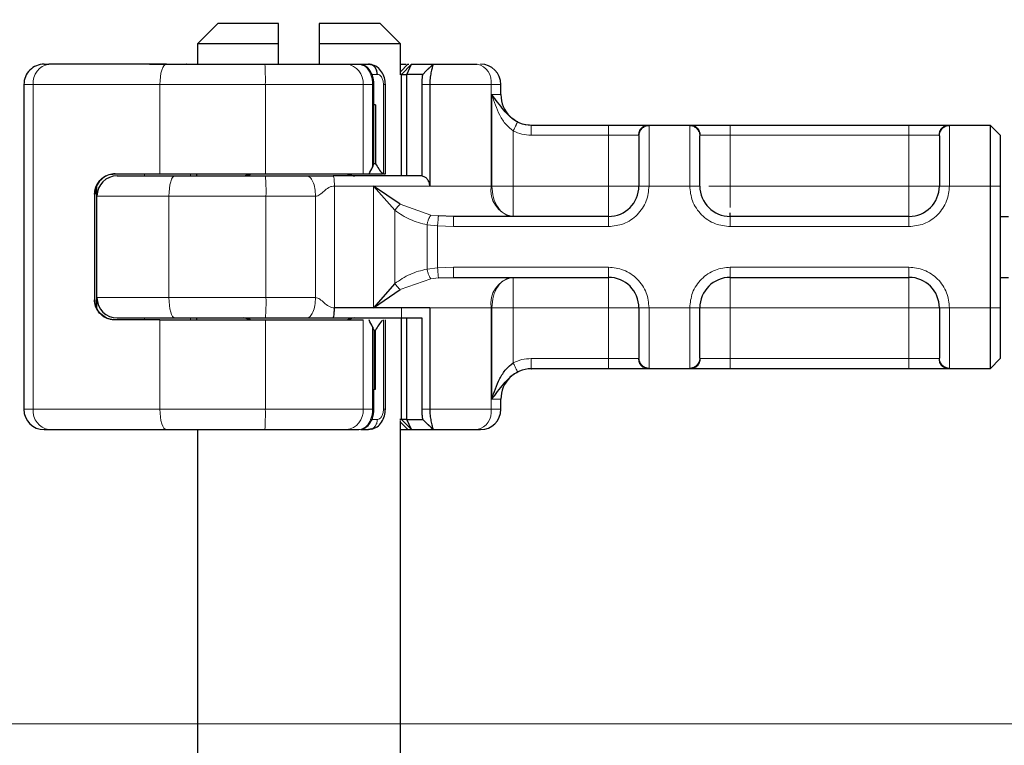
# Model space of a CAD drawing. Units: millimetres. Extents: x 0 to 420, y 0 to 297.
# Drawn here: x 280 to 292, y 225 to 234 of the extents above; entities that cross this region are included whole.
import ezdxf

# ---------------------------------------------------------------- set-up
doc = ezdxf.new("R2010")
doc.units = ezdxf.units.MM
doc.styles.add('SLDTEXTSTYLE0', font='TXT', dxfattribs={"width": 0.605})
doc.dimstyles.new('SLDDIMSTYLE0', dxfattribs={"dimtxt": 2.568319, "dimasz": 2.5, "dimexe": 0, "dimexo": 0.0625, "dimgap": 0.64208, "dimtad": 1, "dimlfac": 4, "dimrnd": 1e-09, "dimzin": 12, "dimdsep": 46, "dimtxsty": 'SLDTEXTSTYLE0', "dimsah": 1, "dimcen": 0.09, "dimadec": 0, "dimazin": 3, "dimtfac": 1, "dimtdec": 3, "dimtofl": 0, "dimtmove": 0, "dimatfit": 3, "dimfxl": 1, "dimfrac": 2, "dimtolj": 1, "dimtzin": 12, "dimarcsym": 0})

# ---------------------------------------------------------------- blocks, each defined once
blk = doc.blocks.new('_D_10')
at = {"color": 7, "linetype": 'Continuous', "lineweight": 0}
for p, q in [((306.335, 225.745), (263.335, 225.745)), ((264.335, 212.745), (264.335, 225.745)), ((306.473, 212.745), (263.335, 212.745))]:
    blk.add_line(p, q, dxfattribs=at)
at = {"color": 7, "linetype": 'Continuous', "lineweight": 18}
for points in [[(264.335, 225.745), (263.96, 223.245), (264.71, 223.245)], [(264.335, 212.745), (264.71, 215.245), (263.96, 215.245)]]:
    blk.add_solid(points, dxfattribs=at)
at = {"color": 7, "linetype": 'Continuous', "lineweight": 18, "insert": (260.925, 217.285), "char_height": 2.6458, "attachment_point": 1, "rotation": 90, "style": 'SLDTEXTSTYLE0'}
blk.add_mtext('52', dxfattribs=at)
blk = doc.blocks.new('_D_11')
at = {"color": 7, "linetype": 'Continuous', "lineweight": 0}
for p, q in [((300.285, 243.12), (263.335, 243.12)), ((264.335, 225.745), (264.335, 243.12)), ((306.335, 225.745), (263.335, 225.745))]:
    blk.add_line(p, q, dxfattribs=at)
at = {"color": 7, "linetype": 'Continuous', "lineweight": 18}
for points in [[(264.335, 243.12), (263.96, 240.62), (264.71, 240.62)], [(264.335, 225.745), (264.71, 228.245), (263.96, 228.245)]]:
    blk.add_solid(points, dxfattribs=at)
at = {"color": 7, "linetype": 'Continuous', "lineweight": 18, "insert": (260.925, 231.002), "char_height": 2.6458, "attachment_point": 1, "rotation": 90, "style": 'SLDTEXTSTYLE0'}
blk.add_mtext('69.5', dxfattribs=at)

msp = doc.modelspace()

# ---------------------------------------------------------------- hatches: boundary and pattern name
at = {"linetype": 'Continuous', "lineweight": 18}
h = msp.add_hatch(dxfattribs=at)
h.set_pattern_fill('DIN 201 Stahl und Stahlguss', angle=90, style=0, pattern_type=2)
h.set_pattern_definition([(135, (0, 0), (-13.4704, -13.4704), []), (135, (-2e-14, 4.49), (-13.4704, -13.4704), []), (135, (-3e-14, 8.98), (-13.4704, -13.4704), []), (135, (-5e-14, 13.47), (-13.4704, -13.4704), [])])
edge = h.paths.add_edge_path(flags=0)
edge.add_spline(control_points=[(306.6635, 228.4325), (306.6709, 228.4221), (306.6776, 228.4111), (306.6834, 228.3997), (306.6878, 228.391), (306.6917, 228.382), (306.6951, 228.3728), (306.6984, 228.3637), (306.7012, 228.3543), (306.7035, 228.3448), (306.7058, 228.3353), (306.7075, 228.3257), (306.7086, 228.316), (306.7098, 228.3063), (306.7103, 228.2965), (306.7103, 228.2867)], knot_values=[0, 0, 0, 0, 0.0001536, 0.0001536, 0.0001536, 0.0002705, 0.0002705, 0.0002705, 0.0003875, 0.0003875, 0.0003875, 0.0005044, 0.0005044, 0.0005044, 0.0006214, 0.0006214, 0.0006214, 0.0006214], weights=[1, 1, 1, 1, 1, 1, 1, 1, 1, 1, 1, 1, 1, 1, 1, 1], degree=3, periodic=0)
edge.add_line((306.7103, 228.2867), (306.7103, 225.7447))
edge.add_line((306.7103, 225.7447), (307.0853, 225.7447))
edge.add_line((307.0853, 225.7447), (307.0853, 228.2867))
edge.add_spline(control_points=[(307.0853, 228.2867), (307.0853, 228.3358), (307.0795, 228.3851), (307.068, 228.4327), (307.0623, 228.4565), (307.0552, 228.4799), (307.0468, 228.5027), (307.0384, 228.5256), (307.0286, 228.548), (307.0176, 228.5698), (307.0032, 228.598), (306.9866, 228.6253), (306.9681, 228.6511)], knot_values=[0, 0, 0, 0, 0.0005881, 0.0005881, 0.0005881, 0.0008791, 0.0008791, 0.0008791, 0.0011701, 0.0011701, 0.0011701, 0.0015493, 0.0015493, 0.0015493, 0.0015493], weights=[1, 1, 1, 1, 1, 1, 1, 1, 1, 1, 1, 1, 1], degree=3, periodic=0)
edge.add_arc((307.2728, 228.8697), 0.375, 180, 215.65909, ccw=False)
edge.add_line((306.8978, 228.8697), (306.8978, 231.2504))
edge.add_ellipse((306.1478, 231.2504), major_axis=(0, -0.7507), ratio=0.9991073, start_angle=90, end_angle=109.58579)
edge.add_spline(control_points=[(306.8545, 231.5018), (306.7598, 231.7685), (306.7103, 232.0555), (306.7103, 232.3385)], knot_values=[0.0001202, 0.0001202, 0.0001202, 0.0001202, 0.0035163, 0.0035163, 0.0035163, 0.0035163], weights=[1, 1, 1, 1], degree=3, periodic=0)
edge.add_line((306.7103, 232.3385), (306.7103, 236.7447))
edge.add_arc((305.5853, 236.7447), 1.125, 0, 90)
edge.add_line((305.5853, 237.8697), (303.9603, 237.8697))
edge.add_arc((303.9603, 238.6197), 0.75, 180, 270, ccw=False)
edge.add_line((303.2103, 238.6197), (303.2103, 241.9947))
edge.add_arc((302.0853, 241.9947), 1.125, 0, 90)
edge.add_line((302.0853, 243.1197), (300.5853, 243.1197))
edge.add_arc((300.5853, 241.9947), 1.125, 90, 180)
edge.add_line((299.4603, 241.9947), (299.4603, 239.7447))
edge.add_arc((299.0853, 239.7447), 0.375, 270, 360, ccw=False)
edge.add_line((299.0853, 239.3697), (286.9603, 239.3697))
edge.add_line((286.9603, 239.3697), (286.9603, 238.9947))
edge.add_line((286.9603, 238.9947), (299.0853, 238.9947))
edge.add_arc((299.0853, 239.7447), 0.75, 270, 360)
edge.add_line((299.8353, 239.7447), (299.8353, 241.9947))
edge.add_arc((300.5853, 241.9947), 0.75, 90, 180, ccw=False)
edge.add_line((300.5853, 242.7447), (302.0853, 242.7447))
edge.add_arc((302.0853, 241.9947), 0.75, 0, 90, ccw=False)
edge.add_line((302.8353, 241.9947), (302.8353, 238.6197))
edge.add_arc((303.9603, 238.6197), 1.125, 180, 270)
edge.add_line((303.9603, 237.4947), (305.5853, 237.4947))
edge.add_arc((305.5853, 236.7447), 0.75, 0, 90, ccw=False)
edge.add_line((306.3353, 236.7447), (306.3353, 232.3385))
edge.add_spline(control_points=[(306.3353, 232.3385), (306.3353, 232.2653), (306.3382, 232.1919), (306.344, 232.1189)], knot_values=[0, 0, 0, 0, 0.0008732, 0.0008732, 0.0008732, 0.0008732], weights=[1, 1, 1, 1], degree=3, periodic=0)
edge.add_spline(control_points=[(306.344, 232.1189), (306.3774, 232.1026), (306.4094, 232.0829), (306.4384, 232.0597), (306.4593, 232.0429), (306.4788, 232.0243), (306.4967, 232.0044), (306.5058, 231.9942), (306.5145, 231.9837), (306.5228, 231.9729)], knot_values=[0.0000061, 0.0000061, 0.0000061, 0.0000061, 0.0004519, 0.0004519, 0.0004519, 0.0007722, 0.0007722, 0.0007722, 0.0009354, 0.0009354, 0.0009354, 0.0009354], weights=[1, 1, 1, 1, 1, 1, 1, 1, 1, 1], degree=3, periodic=0)
edge.add_line((306.5228, 231.9729), (306.5228, 228.8697))
edge.add_arc((307.2728, 228.8697), 0.75, 180, 215.65909)

# ---------------------------------------------------------------- linework, layer by layer
at = {"color": 7, "linetype": 'Continuous', "lineweight": 25}
for p, q in [((282.7729, 234.3697), (282.5229, 234.1197)), ((283.5229, 234.3697), (282.7729, 234.3697)), ((283.5229, 234.1197), (283.5229, 234.3697)), ((284.7729, 234.3697), (284.0229, 234.3697)), ((284.0229, 234.3697), (284.0229, 234.1197)), ((285.0229, 234.1197), (284.7729, 234.3697)), ((282.5229, 234.1197), (282.5229, 233.8697)), ((283.5229, 234.1197), (282.5229, 234.1197)), ((283.5229, 233.8697), (283.5229, 234.1197)), ((284.0229, 234.1197), (284.0229, 233.8697)), ((285.0229, 234.1197), (284.0229, 234.1197)), ((285.0229, 233.7562), (285.0229, 234.1197)), ((280.6357, 233.8697), (280.6935, 233.8697)), ((281.9327, 233.8697), (282.3854, 233.8697)), ((282.3864, 233.8687), (282.3854, 233.8697)), ((284.3567, 233.8697), (284.5086, 233.8697)), ((284.5122, 233.8697), (284.6311, 233.8697)), ((284.5637, 233.8549), (284.5317, 233.8672)), ((284.6311, 233.8697), (284.6729, 233.8597)), ((285.0354, 233.7447), (285.1604, 233.8697)), ((285.1018, 233.7447), (285.1604, 233.8697)), ((285.1155, 233.8697), (285.1254, 233.8697)), ((285.4247, 233.8688), (285.3418, 233.7859)), ((285.4255, 233.8697), (285.4222, 233.861)), ((285.4255, 233.8697), (285.9699, 233.8697)), ((285.0344, 233.7447), (285.0164, 233.7447)), ((285.0344, 233.7447), (285.0354, 233.7447)), ((285.0354, 233.7447), (285.1018, 233.7447)), ((285.0354, 232.4947), (285.0354, 233.7447)), ((285.1018, 232.4947), (285.1018, 233.7447)), ((285.2976, 233.7447), (285.1018, 233.7447)), ((285.3418, 233.7859), (285.2976, 233.7447)), ((280.3857, 233.6197), (280.3857, 229.6197)), ((284.6957, 233.3697), (284.6957, 233.6197)), ((284.8384, 232.5197), (284.8384, 233.6197)), ((285.2856, 233.6197), (285.2856, 232.4932)), ((285.3838, 233.6197), (285.3838, 232.3697)), ((286.2604, 233.4947), (286.2604, 233.6197)), ((284.694, 233.3697), (284.6957, 233.3697)), ((284.694, 232.6447), (284.694, 233.3697)), ((284.7149, 233.3697), (284.6957, 233.3697)), ((284.7149, 233.3697), (284.7149, 232.6447)), ((286.6346, 233.1197), (287.5854, 233.1197)), ((288.0777, 233.1197), (288.593, 233.1197)), ((289.0854, 233.1197), (291.2854, 233.1197)), ((291.7777, 233.1197), (292.2854, 233.1197)), ((292.2854, 233.1197), (292.2854, 232.3697)), ((292.2854, 233.1197), (292.4104, 232.9947)), ((292.4104, 232.9947), (292.4104, 232.3697)), ((284.7149, 232.6447), (284.694, 232.6447)), ((281.5049, 232.5197), (282.0604, 232.5197)), ((282.0604, 232.5197), (283.359, 232.5197)), ((282.5104, 232.5197), (282.5104, 232.4947)), ((283.359, 232.5197), (284.5632, 232.5197)), ((284.5632, 232.5197), (284.6362, 232.5197)), ((284.6362, 232.5197), (284.8011, 232.5197)), ((284.8133, 232.5197), (284.8011, 232.5197)), ((284.8133, 232.5197), (284.8384, 232.5197)), ((281.2854, 232.2447), (281.2854, 232.3675)), ((285.0206, 232.1454), (284.6925, 232.3697)), ((284.6925, 232.3697), (284.9533, 232.0707)), ((292.2854, 232.3697), (292.2854, 230.8697)), ((292.4104, 232.3697), (292.4104, 230.8697)), ((281.2556, 232.2697), (281.2556, 230.9697)), ((281.2854, 230.9947), (281.2854, 232.2447)), ((285.6768, 231.9947), (285.4905, 232.0012)), ((287.5854, 231.9947), (285.6768, 231.9947)), ((291.2854, 231.9947), (289.0854, 231.9947)), ((292.4104, 231.9947), (292.5102, 231.9947)), ((284.9533, 231.1688), (284.6925, 230.8697)), ((285.4905, 231.2382), (285.6768, 231.2447)), ((285.6768, 231.2447), (287.5854, 231.2447)), ((289.0854, 231.2447), (291.2854, 231.2447)), ((292.4104, 231.2447), (292.5102, 231.2447)), ((284.6925, 230.8697), (285.0206, 231.094)), ((281.2854, 230.8719), (281.2854, 230.9947)), ((284.6925, 230.8697), (284.2099, 230.8697)), ((285.3838, 230.8697), (284.6925, 230.8697)), ((285.3838, 230.8697), (285.3838, 229.6197)), ((292.2854, 230.8697), (292.2854, 230.1197)), ((292.4104, 230.8697), (292.4104, 230.2447)), ((282.0604, 230.7197), (281.5049, 230.7197)), ((282.0604, 230.7197), (283.359, 230.7197)), ((282.5104, 230.7447), (282.5104, 230.7197)), ((283.359, 230.7197), (284.5632, 230.7197)), ((284.8384, 229.6197), (284.8384, 230.7197)), ((285.0354, 229.4947), (285.0354, 230.7447)), ((285.1018, 229.4947), (285.1018, 230.7447)), ((285.2856, 230.7462), (285.2856, 229.6197)), ((284.694, 230.5947), (284.694, 229.8697)), ((284.694, 230.5947), (284.7149, 230.5947)), ((284.7149, 229.8697), (284.7149, 230.5947)), ((292.4104, 230.2447), (292.2854, 230.1197)), ((286.6346, 230.1197), (286.6354, 230.1197)), ((287.5854, 230.1197), (286.6346, 230.1197)), ((288.593, 230.1197), (288.0777, 230.1197)), ((291.2854, 230.1197), (289.0854, 230.1197)), ((292.2854, 230.1197), (291.7777, 230.1197)), ((284.694, 229.8697), (284.6957, 229.8697)), ((284.694, 229.8697), (284.7149, 229.8697)), ((284.6957, 229.6197), (284.6957, 229.8697)), ((286.2604, 229.6197), (286.2604, 229.7447)), ((285.0344, 229.4947), (285.0164, 229.4947)), ((285.0229, 216.8697), (285.0229, 229.4832)), ((285.0354, 229.4947), (285.0344, 229.4947)), ((285.1018, 229.4947), (285.0354, 229.4947)), ((285.1604, 229.3697), (285.0354, 229.4947)), ((285.1018, 229.4947), (285.2976, 229.4947)), ((285.1604, 229.3697), (285.1018, 229.4947)), ((285.3418, 229.4535), (285.2976, 229.4947)), ((285.3418, 229.4535), (285.4247, 229.3706)), ((280.6357, 229.3697), (280.6935, 229.3697)), ((281.9327, 229.3697), (282.3854, 229.3697)), ((282.3854, 229.3697), (282.3863, 229.3707)), ((282.5229, 229.3697), (282.5229, 216.8697)), ((284.3567, 229.3697), (284.5086, 229.3697)), ((284.5389, 229.3697), (284.6311, 229.3697)), ((284.6727, 229.3797), (284.6311, 229.3697)), ((285.0229, 229.3697), (285.1155, 229.3697)), ((285.1155, 229.3697), (285.1593, 229.3697)), ((285.1604, 229.3697), (285.4256, 229.3697)), ((285.4222, 229.3785), (285.4255, 229.3697)), ((285.4255, 229.3697), (285.9699, 229.3697)), ((285.9699, 229.3697), (286.0104, 229.3697))]:
    msp.add_line(p, q, dxfattribs=at)
at = {"color": 8, "linetype": 'Continuous', "lineweight": 18}
for p, q in [((285.1155, 233.8697), (285.0229, 233.777)), ((285.0344, 233.7447), (285.1593, 233.8697)), ((285.4222, 233.861), (285.3418, 233.7859)), ((285.4016, 233.8457), (285.4254, 233.8696)), ((284.6551, 233.7447), (284.7384, 233.7447)), ((285.0344, 232.4947), (285.0344, 233.7447)), ((280.5014, 233.6197), (280.3857, 233.6197)), ((282.0604, 233.6197), (280.5014, 233.6197)), ((280.5014, 233.6197), (280.5014, 229.6197)), ((283.359, 233.6197), (282.0604, 233.6197)), ((282.0604, 232.5197), (282.0604, 233.6197)), ((284.5632, 233.6197), (283.359, 233.6197)), ((283.359, 232.5197), (283.359, 233.6197)), ((284.5632, 232.5197), (284.5632, 233.6197)), ((284.6804, 233.6197), (284.5632, 233.6197)), ((284.6804, 232.6035), (284.6804, 233.6197)), ((284.8133, 233.6197), (284.8133, 232.5197)), ((285.3838, 233.6197), (285.2856, 233.6197)), ((286.1389, 233.6197), (285.3838, 233.6197)), ((286.1389, 233.6197), (286.1389, 232.3697)), ((286.2604, 233.6197), (286.1389, 233.6197)), ((286.1485, 233.4947), (286.2604, 233.4947)), ((286.1485, 232.3697), (286.1485, 233.4947)), ((287.5854, 233.1197), (287.5854, 232.9947)), ((288.0777, 233.1197), (288.0854, 233.1124)), ((288.0854, 233.1124), (288.0854, 232.3697)), ((288.5854, 233.1124), (288.593, 233.1197)), ((288.5854, 232.3697), (288.5854, 233.1124)), ((289.0854, 233.1197), (289.0854, 232.9947)), ((291.2854, 233.1197), (291.2854, 232.9947)), ((291.7777, 233.1197), (291.7854, 233.1124)), ((291.7854, 233.1124), (291.7854, 232.3697)), ((286.4116, 233.047), (286.4116, 232.3697)), ((286.6346, 232.9947), (287.5854, 232.9947)), ((287.5854, 232.9947), (287.9546, 232.9947)), ((287.5854, 232.3697), (287.5854, 232.9947)), ((287.9604, 232.9886), (287.9546, 232.9947)), ((288.7104, 232.9886), (288.7161, 232.9947)), ((288.7161, 232.9947), (289.0854, 232.9947)), ((289.0854, 232.9947), (289.0854, 232.3697)), ((289.0854, 232.9947), (291.2854, 232.9947)), ((291.2854, 232.9947), (291.6546, 232.9947)), ((291.2854, 232.3697), (291.2854, 232.9947)), ((291.6604, 232.9886), (291.6546, 232.9947)), ((281.8712, 232.4947), (281.8712, 232.5197)), ((282.4371, 232.4947), (282.4371, 232.5197)), ((282.5114, 232.5197), (282.5114, 232.4947)), ((281.2822, 230.8853), (281.2822, 232.3542)), ((284.2099, 232.3697), (284.2099, 230.8697)), ((284.6925, 232.3697), (284.2099, 232.3697)), ((284.6925, 232.3697), (285.3838, 232.3697)), ((284.6925, 230.8697), (284.6925, 232.3697)), ((285.3838, 232.3697), (286.1389, 232.3697)), ((286.1389, 232.3697), (286.1485, 232.3697)), ((286.4116, 232.3697), (287.5854, 232.3697)), ((288.0854, 232.3697), (287.9604, 232.3697)), ((288.5854, 232.3697), (288.0854, 232.3697)), ((288.7104, 232.3697), (288.5854, 232.3697)), ((289.0854, 232.3697), (291.2854, 232.3697)), ((291.7854, 232.3697), (291.6604, 232.3697)), ((292.2854, 232.3697), (291.7854, 232.3697)), ((292.4104, 232.3697), (292.2854, 232.3697)), ((281.2623, 232.2697), (281.2556, 232.2697)), ((282.1723, 232.2447), (281.2854, 232.2447)), ((283.3667, 232.2447), (282.1723, 232.2447)), ((282.1723, 230.9947), (282.1723, 232.2447)), ((283.3667, 230.9947), (283.3667, 232.2447)), ((283.9772, 232.2447), (283.3667, 232.2447)), ((283.9772, 230.9947), (283.9772, 232.2447)), ((285.0206, 232.1454), (285.3988, 232.0113)), ((284.9533, 231.1688), (284.9533, 232.0707)), ((285.4905, 232.0012), (285.3988, 232.0113)), ((287.5854, 231.8697), (287.5854, 231.9947)), ((289.0854, 231.8697), (289.0854, 231.9947)), ((291.2854, 231.8697), (291.2854, 231.9947)), ((285.48, 231.8784), (285.3506, 231.8918)), ((285.3506, 231.8918), (285.3506, 231.3476)), ((285.48, 231.8784), (285.48, 231.361)), ((285.6768, 231.8697), (285.48, 231.8784)), ((287.5854, 231.8697), (285.6768, 231.8697)), ((291.2854, 231.8697), (289.0854, 231.8697)), ((285.3506, 231.3476), (285.48, 231.361)), ((285.48, 231.361), (285.6768, 231.3697)), ((285.6768, 231.3697), (287.5854, 231.3697)), ((287.5854, 231.3697), (287.5854, 231.2447)), ((289.0854, 231.3697), (291.2854, 231.3697)), ((289.0854, 231.3697), (289.0854, 231.2447)), ((291.2854, 231.3697), (291.2854, 231.2447)), ((285.0206, 231.094), (285.3988, 231.2281)), ((285.4905, 231.2382), (285.3988, 231.2281)), ((281.2556, 230.9697), (281.2623, 230.9697)), ((281.2854, 230.9947), (282.1723, 230.9947)), ((283.3667, 230.9947), (282.1723, 230.9947)), ((283.9772, 230.9947), (283.3667, 230.9947)), ((285.0344, 229.4947), (285.0344, 230.8697)), ((286.1389, 230.8697), (285.3838, 230.8697)), ((286.1389, 229.6197), (286.1389, 230.8697)), ((286.1485, 230.8697), (286.1389, 230.8697)), ((286.1485, 229.7447), (286.1485, 230.8697)), ((287.5854, 230.8697), (286.4116, 230.8697)), ((286.4116, 230.8697), (286.4116, 230.1924)), ((287.5854, 230.2447), (287.5854, 230.8697)), ((287.9604, 230.8697), (288.0854, 230.8697)), ((288.0854, 230.8697), (288.5854, 230.8697)), ((288.0854, 230.8697), (288.0854, 230.127)), ((288.5854, 230.127), (288.5854, 230.8697)), ((288.5854, 230.8697), (288.7104, 230.8697)), ((291.2854, 230.8697), (289.0854, 230.8697)), ((289.0854, 230.8697), (289.0854, 230.2447)), ((291.2854, 230.2447), (291.2854, 230.8697)), ((291.7854, 230.8697), (291.6604, 230.8697)), ((292.2854, 230.8697), (291.7854, 230.8697)), ((291.7854, 230.8697), (291.7854, 230.127)), ((292.4104, 230.8697), (292.2854, 230.8697)), ((281.8712, 230.7197), (281.8712, 230.7447)), ((282.0604, 229.6197), (282.0604, 230.7197)), ((282.4371, 230.7447), (282.4371, 230.7197)), ((282.5114, 230.7447), (282.5114, 230.7197)), ((283.359, 229.6197), (283.359, 230.7197)), ((284.5632, 229.6197), (284.5632, 230.7197)), ((284.8133, 230.7197), (284.8133, 229.6197)), ((284.6804, 229.6197), (284.6804, 230.636)), ((287.5854, 230.2447), (286.6346, 230.2447)), ((287.9546, 230.2447), (287.5854, 230.2447)), ((287.5854, 230.1197), (287.5854, 230.2447)), ((287.9604, 230.2508), (287.9546, 230.2447)), ((288.7104, 230.2508), (288.7161, 230.2447)), ((289.0854, 230.2447), (288.7161, 230.2447)), ((289.0854, 230.1197), (289.0854, 230.2447)), ((291.2854, 230.2447), (289.0854, 230.2447)), ((291.6546, 230.2447), (291.2854, 230.2447)), ((291.2854, 230.1197), (291.2854, 230.2447)), ((291.6546, 230.2447), (291.6604, 230.2508)), ((288.0854, 230.127), (288.0777, 230.1197)), ((288.593, 230.1197), (288.5854, 230.127)), ((291.7854, 230.127), (291.7777, 230.1197)), ((286.2604, 229.7447), (286.1485, 229.7447)), ((280.3857, 229.6197), (280.5014, 229.6197)), ((280.5014, 229.6197), (282.0604, 229.6197)), ((282.0604, 229.6197), (283.359, 229.6197)), ((283.359, 229.6197), (284.5632, 229.6197)), ((284.6804, 229.6197), (284.5632, 229.6197)), ((285.2856, 229.6197), (285.3838, 229.6197)), ((286.1389, 229.6197), (285.3838, 229.6197)), ((286.1389, 229.6197), (286.2604, 229.6197)), ((284.7384, 229.4947), (284.6483, 229.4947)), ((285.0229, 229.4624), (285.1155, 229.3697)), ((285.1593, 229.3697), (285.0344, 229.4947)), ((285.4222, 229.3785), (285.3418, 229.4535)), ((285.4256, 229.3697), (285.4016, 229.3937))]:
    msp.add_line(p, q, dxfattribs=at)
at = {"color": 8, "linetype": 'Continuous', "lineweight": 18, "flags": 128}
for points in [[(282.1412, 233.8697), (282.1255, 233.8649), (282.1103, 233.8507), (282.0963, 233.8276), (282.0841, 233.7965), (282.074, 233.7586), (282.0666, 233.7154), (282.062, 233.6685), (282.0604, 233.6197)], [(282.1723, 232.2447), (282.1737, 232.2935), (282.1779, 232.3404), (282.1846, 232.3836), (282.1936, 232.4215), (282.2046, 232.4526), (282.2171, 232.4757), (282.2308, 232.4899), (282.2449, 232.4947)], [(282.1723, 230.9947), (282.1737, 230.9459), (282.1779, 230.899), (282.1846, 230.8558), (282.1936, 230.8179), (282.2046, 230.7868), (282.2171, 230.7637), (282.2308, 230.7495), (282.2449, 230.7447)], [(282.1412, 229.3697), (282.1255, 229.3745), (282.1103, 229.3887), (282.0963, 229.4118), (282.0841, 229.4429), (282.074, 229.4808), (282.0666, 229.524), (282.062, 229.5709), (282.0604, 229.6197)]]:
    msp.add_lwpolyline(points, dxfattribs=at)
at = {"color": 7, "linetype": 'Continuous', "lineweight": 25}
for centre, radius, start, end in [((280.6357, 233.6197), 0.25, 90.00037, 180.00037), ((286.0104, 233.6197), 0.25, 0, 90), ((286.6354, 233.4947), 0.375, 180, 270), ((281.5354, 232.2447), 0.25, 90, 180), ((283.0854, 232.6197), 0.125, 270, 306.8699), ((284.4604, 232.6197), 0.125, 233.1301, 270), ((287.5854, 232.3697), 0.375, 270, 0), ((289.0854, 232.3697), 0.375, 180, 270), ((291.2854, 232.3697), 0.375, 270, 0), ((287.5854, 230.8697), 0.375, 0, 90), ((289.0854, 230.8697), 0.375, 90, 180), ((291.2854, 230.8697), 0.375, 0, 90), ((281.5354, 230.9947), 0.25, 180, 270), ((283.0854, 230.6197), 0.125, 53.1301, 90), ((284.4604, 230.6197), 0.125, 90, 126.8699), ((286.6354, 229.7447), 0.375, 90, 180), ((280.6357, 229.6197), 0.25, 179.99963, 269.99963), ((286.0104, 229.6197), 0.25, 270, 0)]:
    msp.add_arc(centre, radius, start, end, dxfattribs=at)
at = {"color": 8, "linetype": 'Continuous', "lineweight": 18}
for centre, radius, start, end in [((280.7268, 233.6453), 0.2269, 98.42734, 186.46904), ((280.6327, 233.6822), 2.7269, 358.68739, 3.94337), ((284.3327, 233.6396), 0.2314, 355.07052, 84.02697), ((285.9197, 233.6536), 0.2218, 351.19893, 76.91845), ((283.1155, 232.5962), 0.1015, 270.60663, 311.10229), ((281.135, 232.3072), 2.2326, 358.39708, 4.81888), ((284.4302, 232.5962), 0.1015, 228.89771, 269.39337), ((286.4677, 232.3188), 0.3327, 171.19893, 256.91845), ((286.4677, 230.9206), 0.3327, 103.08155, 188.80107), ((281.135, 230.9323), 2.2326, 355.18112, 1.60292), ((283.1155, 230.6433), 0.1015, 48.89771, 89.39337), ((284.4302, 230.6433), 0.1015, 90.60663, 131.10229), ((280.7268, 229.5941), 0.2269, 173.53096, 261.57266), ((280.6327, 229.5572), 2.7269, 356.05663, 1.31261), ((284.3327, 229.5998), 0.2314, 275.97303, 4.92948), ((285.9197, 229.5858), 0.2218, 283.08155, 8.80107)]:
    msp.add_arc(centre, radius, start, end, dxfattribs=at)
at = {"color": 7, "linetype": 'Continuous', "lineweight": 25}
for centre, major_axis, ratio, start_param, end_param in [((282.7052, 233.3261), (1.7221, 1.7221), 0.8408908, 5.045029, 5.0846116), ((284.5707, 232.6436), (0.0957, 0.0957), 0.8408908, 5.0846116, 5.4203683), ((285.8228, 233.3771), (0.9441, 0.9441), 0.8877488, 2.9156843, 3.0433856), ((282.7052, 229.9133), (1.7221, -1.7221), 0.8408908, 1.1985737, 1.2381563), ((285.8228, 229.8623), (0.9441, -0.9441), 0.8877488, 3.2397997, 3.367501), ((284.5707, 230.5958), (0.0957, -0.0957), 0.8408908, 0.862817, 1.1985737)]:
    msp.add_ellipse(centre, major_axis=major_axis, ratio=ratio, start_param=start_param, end_param=end_param, dxfattribs=at)
for points in [[(282.1412, 233.8697), (281.8656, 233.8697), (281.3144, 233.8697), (280.9005, 233.8697), (280.6935, 233.8697)], [(282.1412, 233.8697), (282.3391, 233.8697), (282.7348, 233.8697), (283.1471, 233.8697), (283.3532, 233.8697)], [(284.7384, 233.7447), (284.7368, 233.7611), (284.7336, 233.7938), (284.7088, 233.8352), (284.6733, 233.8641), (284.6451, 233.8678), (284.6311, 233.8697)], [(285.1604, 233.8697), (285.2339, 233.8697), (285.381, 233.8697), (285.4107, 233.8697), (285.4256, 233.8697)], [(282.2449, 232.4947), (282.4277, 232.4947), (282.7932, 232.4947), (283.1709, 232.4947), (283.3597, 232.4947)], [(283.3597, 232.4947), (283.4478, 232.4947), (283.6239, 232.4947), (283.7869, 232.4947), (283.8684, 232.4947)], [(285.2876, 232.4947), (285.1125, 232.4947), (284.7622, 232.4947), (284.3836, 232.4947), (284.1943, 232.4947)], [(284.1943, 230.7447), (284.1963, 230.7466), (284.2004, 230.7503), (284.2056, 230.7793), (284.2092, 230.8206), (284.2096, 230.8533), (284.2099, 230.8697)], [(282.2449, 230.7447), (282.4277, 230.7447), (282.7932, 230.7447), (283.1709, 230.7447), (283.3597, 230.7447)], [(283.3597, 230.7447), (283.4478, 230.7447), (283.6239, 230.7447), (283.7869, 230.7447), (283.8684, 230.7447)], [(284.1943, 230.7447), (284.3836, 230.7447), (284.7622, 230.7447), (285.1125, 230.7447), (285.2876, 230.7447)], [(280.6935, 229.3697), (280.9005, 229.3697), (281.3144, 229.3697), (281.8656, 229.3697), (282.1412, 229.3697)], [(282.1412, 229.3697), (282.3391, 229.3697), (282.7348, 229.3697), (283.1471, 229.3697), (283.3532, 229.3697)]]:
    msp.add_open_spline(points, degree=3, dxfattribs=at)
for points, knots in [([(283.3532, 233.8697), (283.4505, 233.8697), (283.6479, 233.8697), (283.9259, 233.8697), (284.1738, 233.8697), (284.2963, 233.8697), (284.3567, 233.8697)], [0, 0, 0, 0, 0.24645181, 0.5, 0.75354819, 1, 1, 1, 1]), ([(284.6957, 233.6197), (284.6951, 233.6348), (284.694, 233.6653), (284.6846, 233.7103), (284.6697, 233.7522), (284.6429, 233.8006), (284.61, 233.8398), (284.5794, 233.8495), (284.5705, 233.8523)], [0, 0, 0, 0, 0.1427178, 0.2889462, 0.436927, 0.5848185, 0.879522, 1, 1, 1, 1]), ([(284.8384, 233.6197), (284.8361, 233.6473), (284.8315, 233.7035), (284.7943, 233.7805), (284.7383, 233.8413), (284.6895, 233.8577), (284.6651, 233.8659)], [0, 0, 0, 0, 0.2392396, 0.4885407, 0.7431499, 1, 1, 1, 1]), ([(285.0229, 233.8697), (285.0275, 233.8697), (285.0504, 233.8697), (285.0747, 233.8697), (285.0872, 233.8697), (285.0915, 233.8697)], [0, 0, 0, 0, 0.1447364, 0.7081385, 1, 1, 1, 1]), ([(285.4222, 233.861), (285.4192, 233.8502), (285.4136, 233.8296), (285.3998, 233.7683), (285.3869, 233.6971), (285.3848, 233.6443), (285.3838, 233.6197)], [0, 0, 0, 0, 0.2949533, 0.5626064, 0.7961003, 1, 1, 1, 1]), ([(285.2976, 233.7447), (285.2964, 233.7427), (285.294, 233.7388), (285.2904, 233.7132), (285.2879, 233.6863), (285.2866, 233.6648), (285.2858, 233.6423), (285.2856, 233.6272), (285.2856, 233.6197)], [0, 0, 0, 0, 0.2912598, 0.5654459, 0.6879243, 0.8028337, 0.9033298, 1, 1, 1, 1]), ([(286.4672, 233.1589), (286.4504, 233.1682), (286.4167, 233.1867), (286.3562, 233.2353), (286.2639, 233.3412), (286.1958, 233.4318), (286.1485, 233.4947)], [0, 0, 0, 0, 0.1093195, 0.2187549, 0.4567095, 1, 1, 1, 1]), ([(287.5854, 233.1197), (287.6417, 233.1197), (287.7581, 233.1197), (287.9129, 233.1197), (288.0308, 233.1197), (288.0624, 233.1197), (288.0777, 233.1197)], [0, 0, 0, 0, 0.2422355, 0.5, 0.7577645, 1, 1, 1, 1]), ([(288.593, 233.1197), (288.6083, 233.1197), (288.6399, 233.1197), (288.7578, 233.1197), (288.9126, 233.1197), (289.029, 233.1197), (289.0854, 233.1197)], [0, 0, 0, 0, 0.2422355, 0.5, 0.7577645, 1, 1, 1, 1]), ([(291.2854, 233.1197), (291.3417, 233.1197), (291.4581, 233.1197), (291.6129, 233.1197), (291.7308, 233.1197), (291.7624, 233.1197), (291.7777, 233.1197)], [0, 0, 0, 0, 0.2422355, 0.5, 0.7577645, 1, 1, 1, 1]), ([(287.9604, 232.9886), (287.9604, 232.9713), (287.9604, 232.9356), (287.9604, 232.7881), (287.9604, 232.5909), (287.9604, 232.4418), (287.9604, 232.3697)], [0, 0, 0, 0, 0.24182894, 0.5, 0.75817106, 1, 1, 1, 1]), ([(288.7104, 232.3697), (288.7104, 232.4418), (288.7104, 232.5909), (288.7104, 232.7881), (288.7104, 232.9356), (288.7104, 232.9713), (288.7104, 232.9886)], [0, 0, 0, 0, 0.2418289, 0.5, 0.7581711, 1, 1, 1, 1]), ([(291.6604, 232.9886), (291.6604, 232.9713), (291.6604, 232.9356), (291.6604, 232.7881), (291.6604, 232.5909), (291.6604, 232.4418), (291.6604, 232.3697)], [0, 0, 0, 0, 0.2418289, 0.5, 0.7581711, 1, 1, 1, 1]), ([(281.2556, 232.2697), (281.2578, 232.2946), (281.2622, 232.3443), (281.2955, 232.4114), (281.3462, 232.4675), (281.4174, 232.5104), (281.4745, 232.5165), (281.5049, 232.5197)], [0, 0, 0, 0, 0.1755646, 0.3506471, 0.5377369, 0.7542062, 1, 1, 1, 1]), ([(281.5105, 232.5197), (281.4833, 232.5169), (281.4229, 232.5107), (281.3423, 232.4619), (281.2781, 232.3804), (281.2621, 232.3089), (281.2623, 232.2701), (281.2623, 232.2697)], [0, 0, 0, 0, 0.1664776, 0.3704483, 0.6541641, 0.9963634, 1, 1, 1, 1]), ([(281.5354, 232.4947), (281.5447, 232.4947), (281.564, 232.4947), (281.7192, 232.4947), (281.9504, 232.4947), (282.1485, 232.4947), (282.2449, 232.4947)], [0, 0, 0, 0, 0.2435293, 0.5, 0.7564707, 1, 1, 1, 1]), ([(283.8684, 232.4947), (283.8807, 232.4947), (283.906, 232.4947), (283.9611, 232.4947), (284.0106, 232.4947), (284.049, 232.4947), (284.0622, 232.4947), (284.0658, 232.4947), (284.0669, 232.4947), (284.081, 232.4947), (284.1225, 232.4947), (284.1656, 232.4947), (284.1943, 232.4947)], [0, 0, 0, 0, 0.1175333, 0.2425416, 0.4868053, 0.5792287, 0.6040544, 0.6111207, 0.6133172, 0.6146227, 0.7432901, 1, 1, 1, 1]), ([(285.3838, 232.3697), (285.3834, 232.3775), (285.3824, 232.3931), (285.3745, 232.4231), (285.3555, 232.4555), (285.3232, 232.4828), (285.2981, 232.4898), (285.2856, 232.4932)], [0, 0, 0, 0, 0.1249897, 0.25013205, 0.50016083, 0.75058783, 1, 1, 1, 1]), ([(289.0854, 231.9947), (289.0854, 231.9968), (289.0854, 231.9993), (289.0854, 232.033), (289.0854, 232.0383)], [0, 0, 0, 0, 0.8442036, 1, 1, 1, 1]), ([(281.5049, 230.7197), (281.4676, 230.7245), (281.3985, 230.7335), (281.3203, 230.7941), (281.2725, 230.8678), (281.2566, 230.929), (281.2558, 230.9633), (281.2556, 230.9697)], [0, 0, 0, 0, 0.3015402, 0.5595963, 0.7565468, 0.9544621, 1, 1, 1, 1]), ([(281.5105, 230.7197), (281.4833, 230.7225), (281.4229, 230.7287), (281.3423, 230.7775), (281.2781, 230.859), (281.2621, 230.9305), (281.2623, 230.9693), (281.2623, 230.9697)], [0, 0, 0, 0, 0.1664776, 0.3704483, 0.6541641, 0.9963634, 1, 1, 1, 1]), ([(287.9604, 230.8697), (287.9604, 230.7976), (287.9604, 230.6485), (287.9604, 230.4513), (287.9604, 230.3038), (287.9604, 230.2681), (287.9604, 230.2508)], [0, 0, 0, 0, 0.2418289, 0.5, 0.7581711, 1, 1, 1, 1]), ([(288.7104, 230.2508), (288.7104, 230.2681), (288.7104, 230.3038), (288.7104, 230.4513), (288.7104, 230.6485), (288.7104, 230.7976), (288.7104, 230.8697)], [0, 0, 0, 0, 0.2418289, 0.5, 0.7581711, 1, 1, 1, 1]), ([(291.6604, 230.8697), (291.6604, 230.7976), (291.6604, 230.6485), (291.6604, 230.4513), (291.6604, 230.3038), (291.6604, 230.2681), (291.6604, 230.2508)], [0, 0, 0, 0, 0.2418289, 0.5, 0.7581711, 1, 1, 1, 1]), ([(281.5354, 230.7447), (281.5447, 230.7447), (281.564, 230.7447), (281.7192, 230.7447), (281.9504, 230.7447), (282.1485, 230.7447), (282.2449, 230.7447)], [0, 0, 0, 0, 0.2435293, 0.5, 0.7564707, 1, 1, 1, 1]), ([(283.8684, 230.7447), (283.8807, 230.7447), (283.906, 230.7447), (283.9611, 230.7447), (284.0103, 230.7447), (284.0485, 230.7447), (284.0616, 230.7447), (284.0792, 230.7447), (284.122, 230.7447), (284.1656, 230.7447), (284.1943, 230.7447)], [0, 0, 0, 0, 0.1175173, 0.2424807, 0.4869167, 0.5766824, 0.6020604, 0.6098731, 0.742987, 1, 1, 1, 1]), ([(286.1485, 229.7447), (286.177, 229.8306), (286.22, 229.9598), (286.3136, 230.1125), (286.381, 230.1674), (286.4116, 230.1924)], [0, 0, 0, 0, 0.5196752, 0.7817066, 1, 1, 1, 1]), ([(286.1485, 229.7447), (286.1958, 229.8076), (286.2638, 229.8981), (286.356, 230.0039), (286.4165, 230.0526), (286.4503, 230.0712), (286.4672, 230.0805)], [0, 0, 0, 0, 0.5428984, 0.7804019, 0.8900728, 1, 1, 1, 1]), ([(288.0777, 230.1197), (288.0624, 230.1197), (288.0308, 230.1197), (287.9129, 230.1197), (287.7581, 230.1197), (287.6417, 230.1197), (287.5854, 230.1197)], [0, 0, 0, 0, 0.2422355, 0.5, 0.7577645, 1, 1, 1, 1]), ([(289.0854, 230.1197), (289.029, 230.1197), (288.9126, 230.1197), (288.7578, 230.1197), (288.6399, 230.1197), (288.6083, 230.1197), (288.593, 230.1197)], [0, 0, 0, 0, 0.2422355, 0.5, 0.7577645, 1, 1, 1, 1]), ([(291.7777, 230.1197), (291.7624, 230.1197), (291.7308, 230.1197), (291.6129, 230.1197), (291.4581, 230.1197), (291.3417, 230.1197), (291.2854, 230.1197)], [0, 0, 0, 0, 0.2422355, 0.5, 0.7577645, 1, 1, 1, 1]), ([(284.5317, 229.3722), (284.554, 229.3782), (284.5984, 229.3903), (284.6428, 229.4385), (284.6697, 229.4872), (284.6845, 229.5292), (284.6938, 229.5742), (284.6951, 229.6047), (284.6957, 229.6197)], [0, 0, 0, 0, 0.2530549, 0.5038329, 0.6296654, 0.7548559, 0.8790524, 1, 1, 1, 1]), ([(284.6649, 229.3735), (284.6894, 229.3818), (284.7381, 229.3983), (284.7943, 229.4589), (284.8311, 229.5361), (284.836, 229.5923), (284.8384, 229.6197)], [0, 0, 0, 0, 0.2568893, 0.5117085, 0.7614796, 1, 1, 1, 1]), ([(285.2856, 229.6197), (285.2856, 229.6123), (285.2858, 229.5971), (285.2866, 229.5747), (285.2879, 229.5532), (285.2904, 229.5262), (285.294, 229.5006), (285.2964, 229.4967), (285.2976, 229.4947)], [0, 0, 0, 0, 0.0966992, 0.1970316, 0.3120842, 0.4346705, 0.7088807, 1, 1, 1, 1]), ([(285.3838, 229.6197), (285.3848, 229.5951), (285.3869, 229.5424), (285.3998, 229.4711), (285.4136, 229.4098), (285.4192, 229.3892), (285.4222, 229.3785)], [0, 0, 0, 0, 0.2037445, 0.4374964, 0.7051709, 1, 1, 1, 1]), ([(283.3532, 229.3697), (283.4505, 229.3697), (283.6479, 229.3697), (283.9259, 229.3697), (284.1738, 229.3697), (284.2963, 229.3697), (284.3567, 229.3697)], [0, 0, 0, 0, 0.24645181, 0.5, 0.75354819, 1, 1, 1, 1])]:
    msp.add_open_spline(points, degree=3, knots=knots, dxfattribs=at)
at = {"color": 8, "linetype": 'Continuous', "lineweight": 18}
for points, knots in [([(284.6804, 233.6197), (284.6796, 233.6378), (284.678, 233.6741), (284.6654, 233.7259), (284.646, 233.7727), (284.6148, 233.8198), (284.5682, 233.8608), (284.5291, 233.8666), (284.5086, 233.8697)], [0, 0, 0, 0, 0.1320008, 0.264701, 0.398934, 0.5354082, 0.7568201, 1, 1, 1, 1]), ([(284.8133, 233.6197), (284.813, 233.6287), (284.8123, 233.6465), (284.807, 233.6717), (284.799, 233.6943), (284.7853, 233.7189), (284.7643, 233.7405), (284.747, 233.7433), (284.7384, 233.7447)], [0, 0, 0, 0, 0.1315025, 0.2619867, 0.388149, 0.5159695, 0.7596627, 1, 1, 1, 1]), ([(284.6953, 233.6197), (284.6954, 233.6197), (284.6966, 233.6197), (284.6924, 233.6197), (284.6844, 233.6197), (284.6804, 233.6197)], [0, 0, 0, 0, 0.0539272, 0.5269636, 1, 1, 1, 1]), ([(284.8373, 233.6197), (284.8376, 233.6197), (284.8387, 233.6197), (284.8314, 233.6197), (284.8194, 233.6197), (284.8133, 233.6197)], [0, 0, 0, 0, 0.1481464, 0.5740732, 1, 1, 1, 1]), ([(286.1485, 233.4947), (286.1771, 233.4088), (286.2201, 233.2797), (286.3138, 233.1269), (286.3811, 233.072), (286.4116, 233.047)], [0, 0, 0, 0, 0.5198881, 0.7820105, 1, 1, 1, 1]), ([(286.4672, 233.1589), (286.4661, 233.1568), (286.464, 233.1526), (286.4512, 233.1268), (286.433, 233.0901), (286.4188, 233.0614), (286.4116, 233.047)], [0, 0, 0, 0, 0.2501632, 0.5, 0.7498368, 1, 1, 1, 1]), ([(286.4672, 233.1589), (286.4928, 233.148), (286.5463, 233.1251), (286.6044, 233.1216), (286.6346, 233.1197)], [0, 0, 0, 0, 0.47968637, 1, 1, 1, 1]), ([(286.6346, 232.9947), (286.5959, 232.997), (286.5186, 233.0016), (286.4473, 233.0319), (286.4116, 233.047)], [0, 0, 0, 0, 0.4999948, 1, 1, 1, 1]), ([(283.9772, 232.2447), (283.9861, 232.2457), (284.0051, 232.2479), (284.0415, 232.2694), (284.0825, 232.309), (284.1291, 232.3462), (284.1739, 232.3665), (284.1983, 232.3687), (284.2099, 232.3697)], [0, 0, 0, 0, 0.1053751, 0.2239328, 0.4709015, 0.7361236, 0.8746205, 1, 1, 1, 1]), ([(288.0854, 232.3697), (288.0786, 232.3068), (288.0683, 232.2098), (288.006, 232.0932), (287.9414, 232.0137), (287.8619, 231.9491), (287.7453, 231.8868), (287.6482, 231.8764), (287.5854, 231.8697)], [0, 0, 0, 0, 0.2394429, 0.3696359, 0.4999999, 0.6301929, 0.7605571, 1, 1, 1, 1]), ([(289.0854, 231.8697), (289.0225, 231.8764), (288.9254, 231.8868), (288.8089, 231.949), (288.7294, 232.0136), (288.6647, 232.0932), (288.6025, 232.2097), (288.5921, 232.3068), (288.5854, 232.3697)], [0, 0, 0, 0, 0.2394429, 0.3696359, 0.4999999, 0.6301929, 0.7605571, 1, 1, 1, 1]), ([(289.0854, 232.3697), (289.0357, 232.3697), (288.9369, 232.3697), (288.8598, 232.3697), (288.8215, 232.3697)], [0, 0, 0, 0, 0.5026489, 1, 1, 1, 1]), ([(289.0854, 232.106), (289.0854, 232.1443), (289.0854, 232.2213), (289.0854, 232.32), (289.0854, 232.3697)], [0, 0, 0, 0, 0.4970363, 1, 1, 1, 1]), ([(291.7854, 232.3697), (291.7786, 232.3068), (291.7683, 232.2098), (291.706, 232.0932), (291.6414, 232.0137), (291.5619, 231.9491), (291.4453, 231.8868), (291.3482, 231.8764), (291.2854, 231.8697)], [0, 0, 0, 0, 0.23944295, 0.36963586, 0.49999992, 0.63019291, 0.76055705, 1, 1, 1, 1]), ([(285.0206, 232.1454), (285.0152, 232.1405), (285.0045, 232.1306), (284.9871, 232.1121), (284.9696, 232.0919), (284.9587, 232.0777), (284.9533, 232.0707)], [0, 0, 0, 0, 0.250016, 0.5, 0.749984, 1, 1, 1, 1]), ([(284.9533, 232.0707), (285.0144, 232.029), (285.1368, 231.9457), (285.2792, 231.9098), (285.3506, 231.8918)], [0, 0, 0, 0, 0.49891425, 1, 1, 1, 1]), ([(285.3506, 231.8918), (285.3536, 231.9056), (285.3597, 231.9331), (285.3722, 231.9695), (285.3859, 231.9981), (285.3945, 232.0069), (285.3988, 232.0113)], [0, 0, 0, 0, 0.2500914, 0.5, 0.7499086, 1, 1, 1, 1]), ([(285.48, 231.8784), (285.4814, 231.8947), (285.4842, 231.9274), (285.4875, 231.9658), (285.4896, 231.9913), (285.4902, 231.9979), (285.4905, 232.0012)], [0, 0, 0, 0, 0.2798472, 0.5592831, 0.7796045, 1, 1, 1, 1]), ([(285.3506, 231.3476), (285.2792, 231.3296), (285.1368, 231.2938), (285.0144, 231.2104), (284.9533, 231.1688)], [0, 0, 0, 0, 0.5010857, 1, 1, 1, 1]), ([(285.3506, 231.3476), (285.3536, 231.3338), (285.3597, 231.3063), (285.3722, 231.2699), (285.3859, 231.2414), (285.3945, 231.2325), (285.3988, 231.2281)], [0, 0, 0, 0, 0.2500983, 0.5, 0.7499017, 1, 1, 1, 1]), ([(285.4905, 231.2382), (285.4901, 231.2428), (285.4893, 231.252), (285.4865, 231.2847), (285.4833, 231.3225), (285.4811, 231.3482), (285.48, 231.361)], [0, 0, 0, 0, 0.2798472, 0.5592831, 0.7796045, 1, 1, 1, 1]), ([(287.5854, 231.3697), (287.6482, 231.363), (287.7453, 231.3526), (287.8618, 231.2904), (287.9414, 231.2258), (288.006, 231.1462), (288.0683, 231.0297), (288.0786, 230.9326), (288.0854, 230.8697)], [0, 0, 0, 0, 0.2394429, 0.3696359, 0.4999999, 0.6301929, 0.7605571, 1, 1, 1, 1]), ([(288.5854, 230.8697), (288.5921, 230.9326), (288.6024, 231.0296), (288.6647, 231.1462), (288.7293, 231.2257), (288.8089, 231.2904), (288.9254, 231.3526), (289.0225, 231.363), (289.0854, 231.3697)], [0, 0, 0, 0, 0.2394429, 0.3696359, 0.4999999, 0.6301929, 0.7605571, 1, 1, 1, 1]), ([(291.2854, 231.3697), (291.3482, 231.363), (291.4453, 231.3526), (291.5618, 231.2904), (291.6414, 231.2258), (291.706, 231.1462), (291.7683, 231.0297), (291.7786, 230.9326), (291.7854, 230.8697)], [0, 0, 0, 0, 0.23944295, 0.36963586, 0.49999992, 0.63019291, 0.76055705, 1, 1, 1, 1]), ([(285.0206, 231.094), (285.0152, 231.099), (285.0044, 231.1089), (284.9871, 231.1274), (284.9696, 231.1476), (284.9587, 231.1617), (284.9533, 231.1688)], [0, 0, 0, 0, 0.24993173, 0.5, 0.75006827, 1, 1, 1, 1]), ([(284.2099, 230.8697), (284.1983, 230.8707), (284.174, 230.8729), (284.1292, 230.8933), (284.0825, 230.9303), (284.0415, 230.97), (284.0051, 230.9915), (283.9861, 230.9937), (283.9772, 230.9947)], [0, 0, 0, 0, 0.1249137, 0.263355, 0.5290482, 0.7760247, 0.8945958, 1, 1, 1, 1]), ([(286.4116, 230.1924), (286.4473, 230.2075), (286.5186, 230.2378), (286.5959, 230.2424), (286.6346, 230.2447)], [0, 0, 0, 0, 0.5000052, 1, 1, 1, 1]), ([(286.4672, 230.0805), (286.4668, 230.0812), (286.4662, 230.0825), (286.4612, 230.0925), (286.4507, 230.1137), (286.4357, 230.1438), (286.4222, 230.171), (286.4152, 230.1853), (286.4116, 230.1924)], [0, 0, 0, 0, 0.12522915, 0.25000894, 0.5, 0.74999106, 0.87477085, 1, 1, 1, 1]), ([(286.4672, 230.0805), (286.4928, 230.0915), (286.5463, 230.1143), (286.6044, 230.1179), (286.6346, 230.1197)], [0, 0, 0, 0, 0.4796864, 1, 1, 1, 1]), ([(284.5086, 229.3697), (284.529, 229.3728), (284.5682, 229.3786), (284.6148, 229.4196), (284.6459, 229.4667), (284.6654, 229.5135), (284.678, 229.5653), (284.6796, 229.6016), (284.6804, 229.6197)], [0, 0, 0, 0, 0.2429603, 0.4641189, 0.6008983, 0.7353125, 0.8680682, 1, 1, 1, 1]), ([(284.6804, 229.6197), (284.6844, 229.6197), (284.6924, 229.6197), (284.6966, 229.6197), (284.6954, 229.6197), (284.6953, 229.6197)], [0, 0, 0, 0, 0.4730364, 0.9460728, 1, 1, 1, 1]), ([(284.8133, 229.6197), (284.813, 229.6108), (284.8123, 229.593), (284.8068, 229.5679), (284.7989, 229.5452), (284.7853, 229.5205), (284.7642, 229.499), (284.747, 229.4961), (284.7384, 229.4947)], [0, 0, 0, 0, 0.1302127, 0.2614744, 0.3894848, 0.5157737, 0.7601916, 1, 1, 1, 1]), ([(284.8133, 229.6197), (284.8194, 229.6197), (284.8314, 229.6197), (284.8387, 229.6197), (284.8376, 229.6197), (284.8373, 229.6197)], [0, 0, 0, 0, 0.4259277, 0.8518554, 1, 1, 1, 1])]:
    msp.add_open_spline(points, degree=3, knots=knots, dxfattribs=at)
for points in [[(286.6346, 233.1197), (286.6346, 233.1178), (286.6346, 233.1141), (286.6346, 233.0852), (286.6346, 233.0438), (286.6346, 233.0111), (286.6346, 232.9947)], [(287.9546, 232.9947), (287.9565, 233.0111), (287.9602, 233.0438), (287.9886, 233.0852), (288.0293, 233.1141), (288.0616, 233.1178), (288.0777, 233.1197)], [(288.0854, 233.1124), (288.069, 233.1105), (288.0362, 233.1068), (287.9949, 233.0782), (287.966, 233.0373), (287.9622, 233.0048), (287.9604, 232.9886)], [(288.7104, 232.9886), (288.7085, 233.0048), (288.7047, 233.0373), (288.6758, 233.0782), (288.6345, 233.1068), (288.6017, 233.1105), (288.5854, 233.1124)], [(288.593, 233.1197), (288.6092, 233.1178), (288.6414, 233.1141), (288.6821, 233.0852), (288.7106, 233.0438), (288.7143, 233.0111), (288.7161, 232.9947)], [(291.6546, 232.9947), (291.6565, 233.0111), (291.6602, 233.0438), (291.6886, 233.0852), (291.7293, 233.1141), (291.7616, 233.1178), (291.7777, 233.1197)], [(291.7854, 233.1124), (291.769, 233.1105), (291.7362, 233.1068), (291.6949, 233.0782), (291.666, 233.0373), (291.6622, 233.0048), (291.6604, 232.9886)], [(283.8684, 232.4947), (283.8827, 232.4909), (283.9112, 232.4834), (283.9472, 232.4256), (283.9723, 232.343), (283.9756, 232.2775), (283.9772, 232.2447)], [(284.2099, 232.3697), (284.2096, 232.3861), (284.2092, 232.4188), (284.2056, 232.4602), (284.2004, 232.4891), (284.1963, 232.4928), (284.1943, 232.4947)], [(286.4116, 231.9947), (286.3771, 232.0003), (286.3082, 232.0116), (286.2212, 232.0983), (286.1604, 232.2223), (286.1524, 232.3206), (286.1485, 232.3697)], [(286.4116, 232.3697), (286.3873, 232.3697), (286.3387, 232.3697), (286.2687, 232.3697), (286.2033, 232.3697), (286.1668, 232.3697), (286.1485, 232.3697)], [(286.4116, 231.9947), (286.4116, 232.0003), (286.4116, 232.0116), (286.4116, 232.0983), (286.4116, 232.2223), (286.4116, 232.3206), (286.4116, 232.3697)], [(287.5854, 231.9947), (287.5854, 232.0003), (287.5854, 232.0116), (287.5854, 232.0983), (287.5854, 232.2223), (287.5854, 232.3206), (287.5854, 232.3697)], [(287.9604, 232.3697), (287.9547, 232.3697), (287.9435, 232.3697), (287.8567, 232.3697), (287.7328, 232.3697), (287.6345, 232.3697), (287.5854, 232.3697)], [(291.2854, 231.9947), (291.2854, 232.0003), (291.2854, 232.0116), (291.2854, 232.0983), (291.2854, 232.2223), (291.2854, 232.3206), (291.2854, 232.3697)], [(291.6604, 232.3697), (291.6547, 232.3697), (291.6435, 232.3697), (291.5567, 232.3697), (291.4328, 232.3697), (291.3345, 232.3697), (291.2854, 232.3697)], [(285.6768, 231.9947), (285.6768, 231.9928), (285.6768, 231.9891), (285.6768, 231.9602), (285.6768, 231.9188), (285.6768, 231.8861), (285.6768, 231.8697)], [(285.6768, 231.3697), (285.6768, 231.3533), (285.6768, 231.3206), (285.6768, 231.2793), (285.6768, 231.2503), (285.6768, 231.2466), (285.6768, 231.2447)], [(286.1485, 230.8697), (286.1524, 230.9188), (286.1604, 231.0171), (286.2212, 231.1411), (286.3082, 231.2278), (286.3771, 231.2391), (286.4116, 231.2447)], [(286.4116, 230.8697), (286.4116, 230.9188), (286.4116, 231.0171), (286.4116, 231.1411), (286.4116, 231.2278), (286.4116, 231.2391), (286.4116, 231.2447)], [(287.5854, 231.2447), (287.5854, 231.2391), (287.5854, 231.2278), (287.5854, 231.1411), (287.5854, 231.0171), (287.5854, 230.9188), (287.5854, 230.8697)], [(289.0854, 231.2447), (289.0854, 231.2391), (289.0854, 231.2278), (289.0854, 231.1411), (289.0854, 231.0171), (289.0854, 230.9188), (289.0854, 230.8697)], [(291.2854, 231.2447), (291.2854, 231.2391), (291.2854, 231.2278), (291.2854, 231.1411), (291.2854, 231.0171), (291.2854, 230.9188), (291.2854, 230.8697)], [(283.9772, 230.9947), (283.9756, 230.9619), (283.9723, 230.8964), (283.9472, 230.8138), (283.9112, 230.756), (283.8827, 230.7485), (283.8684, 230.7447)], [(286.4116, 230.8697), (286.3873, 230.8697), (286.3387, 230.8697), (286.2687, 230.8697), (286.2033, 230.8697), (286.1668, 230.8697), (286.1485, 230.8697)], [(287.5854, 230.8697), (287.6345, 230.8697), (287.7328, 230.8697), (287.8567, 230.8697), (287.9435, 230.8697), (287.9547, 230.8697), (287.9604, 230.8697)], [(288.7104, 230.8697), (288.716, 230.8697), (288.7273, 230.8697), (288.814, 230.8697), (288.9379, 230.8697), (289.0362, 230.8697), (289.0854, 230.8697)], [(291.2854, 230.8697), (291.3345, 230.8697), (291.4328, 230.8697), (291.5567, 230.8697), (291.6435, 230.8697), (291.6547, 230.8697), (291.6604, 230.8697)], [(286.6346, 230.2447), (286.6346, 230.2283), (286.6346, 230.1956), (286.6346, 230.1543), (286.6346, 230.1253), (286.6346, 230.1216), (286.6346, 230.1197)], [(288.0777, 230.1197), (288.0616, 230.1216), (288.0293, 230.1253), (287.9886, 230.1543), (287.9602, 230.1956), (287.9565, 230.2283), (287.9546, 230.2447)], [(287.9604, 230.2508), (287.9622, 230.2346), (287.966, 230.2022), (287.9949, 230.1612), (288.0362, 230.1326), (288.069, 230.1289), (288.0854, 230.127)], [(288.5854, 230.127), (288.6017, 230.1289), (288.6345, 230.1326), (288.6758, 230.1612), (288.7047, 230.2022), (288.7085, 230.2346), (288.7104, 230.2508)], [(288.7161, 230.2447), (288.7143, 230.2283), (288.7106, 230.1956), (288.6821, 230.1543), (288.6414, 230.1253), (288.6092, 230.1216), (288.593, 230.1197)], [(291.7777, 230.1197), (291.7616, 230.1216), (291.7293, 230.1253), (291.6886, 230.1543), (291.6602, 230.1956), (291.6565, 230.2283), (291.6546, 230.2447)], [(291.6604, 230.2508), (291.6622, 230.2346), (291.666, 230.2022), (291.6949, 230.1612), (291.7362, 230.1326), (291.769, 230.1289), (291.7854, 230.127)], [(284.6311, 229.3697), (284.6451, 229.3716), (284.6733, 229.3753), (284.7088, 229.4043), (284.7336, 229.4456), (284.7368, 229.4783), (284.7384, 229.4947)]]:
    msp.add_open_spline(points, degree=3, dxfattribs=at)

# ---------------------------------------------------------------- dimensions: what is measured, and where the dimension line sits
at = {"color": 7, "linetype": 'Continuous', "lineweight": 18}
for base, p1, p2, picture, middle in [((264.3354, 243.1197), (306.6354, 225.7447), (300.5853, 243.1197), '_D_11', (264.3354, 234.4322)), ((264.3354, 225.7447), (306.7729, 212.7447), (306.6354, 225.7447), '_D_10', (264.3354, 219.2447))]:
    dim = msp.add_linear_dim(base=base, p1=p1, p2=p2, angle=90, dimstyle='SLDDIMSTYLE0', dxfattribs=at)
    dim.commit()
    dim.dimension.update_dxf_attribs({"geometry": picture, "text_midpoint": middle, "dimtype": 160})

doc.saveas('drawing.dxf')
